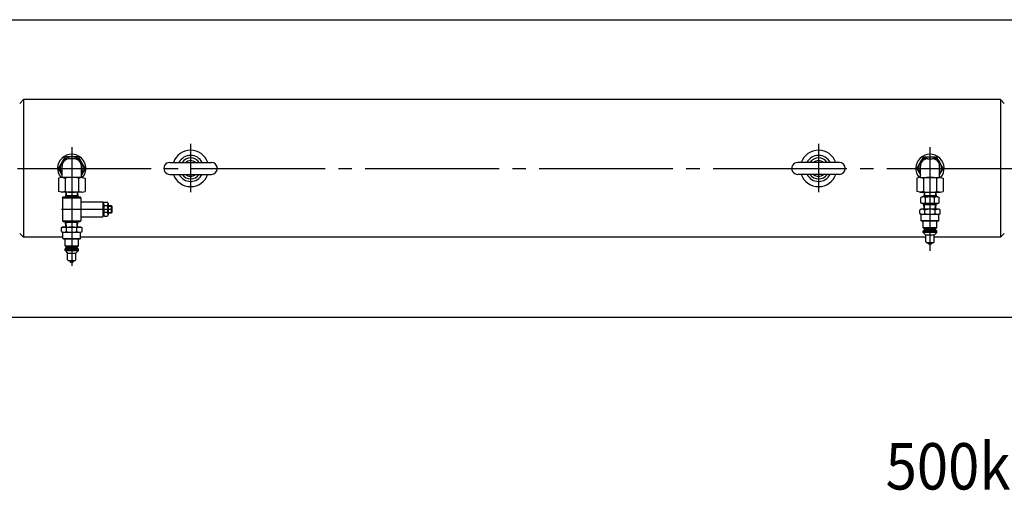
# Model space of a CAD drawing. Extents: x 10 to 410, y 10 to 287.
# Drawn here: x 187 to 261, y 126 to 162 of the extents above; entities that cross this region are included whole.
import ezdxf
from ezdxf.enums import TextEntityAlignment as Align

# ---------------------------------------------------------------- set-up
doc = ezdxf.new("R2010")
doc.units = 0
doc.linetypes.add('EXLTYPE3', pattern=[13, 10, -1, 1, -1])
doc.layers.add('S_1_1', color=7, linetype='CONTINUOUS')
doc.styles.add('EXCADTTF1', font='msgothic.ttc')

msp = doc.modelspace()

# ---------------------------------------------------------------- linework, layer by layer
at = {"layer": 'S_1_1', "color": 254, "linetype": 'CONTINUOUS'}
for p, q in [((179, 161.66667), (270.88889, 161.66667)), ((179, 139.44444), (270.88889, 139.44444))]:
    msp.add_line(p, q, dxfattribs=at)
at = {"layer": 'S_1_1', "color": 140, "linetype": 'CONTINUOUS'}
for p, q in [((187.55556, 155.69444), (187.27778, 155.41666)), ((260.61111, 155.69444), (187.55556, 155.69444)), ((187.55556, 155.69444), (187.55556, 145.41667)), ((260.6111, 155.69445), (260.88888, 155.41667)), ((260.61111, 155.69444), (260.61111, 145.41667)), ((190.17234, 150.55556), (190.6695, 151.41667)), ((191.66383, 151.41667), (190.6695, 151.41667)), ((191.33333, 151.27778), (191, 151.27778)), ((192.16099, 150.55556), (191.66383, 151.41667)), ((198.5, 151), (201.61111, 151)), ((248.55555, 151), (245.44444, 151)), ((254.33901, 150.55555), (254.83617, 151.41666)), ((254.83617, 151.41667), (255.8305, 151.41667)), ((255.16666, 151.27778), (255.5, 151.27778)), ((256.32766, 150.55555), (255.83049, 151.41667)), ((190.44444, 150.08426), (190.17234, 150.55556)), ((190.44444, 149.88889), (190.44444, 150.72222)), ((191.88889, 149.88889), (191.88889, 150.72222)), ((192.16099, 150.55555), (191.88889, 150.08426)), ((254.339, 150.55556), (254.6111, 150.08426)), ((254.6111, 149.88889), (254.6111, 150.72222)), ((256.05555, 150.08426), (256.32766, 150.55555)), ((256.05556, 149.88889), (256.05556, 150.72222)), ((190.42093, 149.88889), (190.17234, 149.82228)), ((190.17234, 149.82228), (190.17234, 148.84439)), ((191.91241, 149.88889), (190.42092, 149.88889)), ((190.6695, 149.82228), (190.6695, 148.84439)), ((191.66383, 149.82228), (191.66383, 148.84439)), ((191.91241, 149.88889), (192.16099, 149.82228)), ((192.16099, 149.82228), (192.16099, 148.84439)), ((198.5, 150.11111), (201.61111, 150.11111)), ((248.55555, 150.11111), (245.44444, 150.11111)), ((254.58758, 149.88889), (254.339, 149.82228)), ((254.339, 149.82228), (254.339, 148.84439)), ((254.58758, 149.88889), (256.07908, 149.88889)), ((254.83617, 149.82228), (254.83617, 148.84439)), ((255.8305, 149.82228), (255.8305, 148.84439)), ((256.07908, 149.88889), (256.32765, 149.82228)), ((256.32766, 149.82228), (256.32766, 148.84439)), ((190.42092, 148.77778), (190.17234, 148.84438)), ((191.91241, 148.77778), (190.42092, 148.77778)), ((190.72487, 148.77778), (190.70278, 148.42432)), ((190.76383, 148.77778), (190.74647, 148.5)), ((191.5695, 148.77778), (191.58686, 148.5)), ((191.60846, 148.77778), (191.63055, 148.42432)), ((191.91241, 148.77778), (192.161, 148.84438)), ((254.58759, 148.77778), (254.33901, 148.84439)), ((254.58758, 148.77778), (256.07908, 148.77778)), ((254.89153, 148.77779), (254.86944, 148.42432)), ((254.9305, 148.77779), (254.91314, 148.5)), ((255.73617, 148.77778), (255.75353, 148.5)), ((255.77512, 148.77777), (255.79722, 148.42432)), ((256.07907, 148.77777), (256.32766, 148.84438)), ((190.47222, 148.36876), (190.52778, 148.42432)), ((190.47222, 148.36876), (191.86111, 148.36876)), ((190.47222, 148.36876), (190.47222, 146.64654)), ((190.52778, 148.42432), (191.16667, 148.42432)), ((190.74647, 148.5), (190.70278, 148.42432)), ((191.62583, 148.5), (190.70751, 148.5)), ((191.16667, 148.42432), (191.80556, 148.42432)), ((191.63056, 148.42432), (191.58686, 148.5)), ((191.86111, 148.36876), (191.80556, 148.42432)), ((191.86111, 148.36876), (191.86111, 146.64654)), ((191.86111, 148.06321), (193.5, 148.06321)), ((193.5, 148.06321), (193.5, 147.50765)), ((193.55556, 148.00765), (193.5, 148.06321)), ((193.55556, 147.9239), (193.61111, 148.03543)), ((193.55556, 148.00765), (193.55556, 147.50765)), ((193.61111, 148.03543), (193.83333, 148.03543)), ((193.88889, 147.9239), (193.83333, 148.03543)), ((254.74999, 148.42432), (254.65975, 148.37222)), ((254.65975, 147.97642), (254.65975, 148.37222)), ((254.75, 147.92432), (254.65976, 147.97642)), ((255.91667, 148.42432), (254.74999, 148.42432)), ((254.91314, 148.5), (254.86944, 148.42432)), ((255.79249, 148.5), (254.87418, 148.5)), ((254.99654, 147.97642), (254.99654, 148.37222)), ((255.67012, 147.97642), (255.67012, 148.37222)), ((255.79723, 148.42432), (255.75353, 148.5)), ((255.91666, 147.92432), (256.0069, 147.97642)), ((255.91667, 148.42432), (256.00691, 148.37222)), ((256.0069, 147.97642), (256.0069, 148.37222)), ((193.5, 147.50765), (193.5, 146.9521)), ((193.55556, 147.50765), (193.55556, 147.00765)), ((193.85033, 147.76279), (193.59411, 147.76279)), ((193.85033, 147.25251), (193.59411, 147.25251)), ((193.88889, 147.9239), (193.88889, 147.50765)), ((193.88889, 147.78543), (194.125, 147.78543)), ((193.88889, 147.74376), (194.16667, 147.74376)), ((193.88889, 147.50765), (193.88889, 147.09141)), ((193.88889, 147.27154), (194.16667, 147.27154)), ((193.88889, 147.22987), (194.125, 147.22987)), ((194.125, 147.78543), (194.125, 147.22987)), ((194.125, 147.78543), (194.16667, 147.74376)), ((194.16667, 147.27154), (194.125, 147.22987)), ((194.16667, 147.74376), (194.16667, 147.27154)), ((254.66666, 147.50766), (254.56353, 147.44812)), ((254.56353, 147.17831), (254.56353, 147.44811)), ((255.99999, 147.50766), (254.66667, 147.50766)), ((255.91667, 147.92432), (254.74999, 147.92432)), ((254.89549, 147.50765), (254.86944, 147.92432)), ((254.91314, 147.84863), (254.86944, 147.92432)), ((255.79249, 147.84864), (254.87418, 147.84864)), ((254.93445, 147.50765), (254.91314, 147.84863)), ((254.94843, 147.17831), (254.94843, 147.44811)), ((255.71823, 147.17831), (255.71823, 147.44811)), ((255.73221, 147.50766), (255.75353, 147.84864)), ((255.79722, 147.92432), (255.75353, 147.84864)), ((255.77118, 147.50766), (255.79723, 147.92432)), ((256.10313, 147.44811), (256, 147.50766)), ((256.10313, 147.17831), (256.10313, 147.44811)), ((190.52778, 146.59099), (190.47222, 146.64654)), ((190.47222, 146.64654), (191.86111, 146.64654)), ((190.52778, 146.59099), (191.16667, 146.59099)), ((190.72882, 146.17432), (190.70278, 146.59099)), ((190.74647, 146.5153), (190.70278, 146.59099)), ((191.62583, 146.5153), (190.70751, 146.5153)), ((190.76778, 146.17432), (190.74647, 146.5153)), ((191.16667, 146.59099), (191.80556, 146.59099)), ((191.56555, 146.17432), (191.58686, 146.51531)), ((191.63055, 146.59099), (191.58686, 146.51531)), ((191.60451, 146.17432), (191.63056, 146.59099)), ((191.80556, 146.59099), (191.86111, 146.64654)), ((191.86111, 146.9521), (193.5, 146.9521)), ((193.5, 146.9521), (193.55556, 147.00765)), ((193.55556, 147.09141), (193.61111, 146.97987)), ((193.61111, 146.97987), (193.83333, 146.97987)), ((193.88889, 147.09141), (193.83333, 146.97987)), ((254.66667, 147.11877), (254.56353, 147.17832)), ((255.99999, 147.11877), (254.66667, 147.11877)), ((254.68055, 146.64655), (254.68055, 147.11877)), ((255.98611, 146.64655), (254.68055, 146.64655)), ((254.70833, 146.61877), (254.68056, 146.64654)), ((255.95833, 146.61877), (254.70833, 146.61877)), ((254.83333, 146.11877), (254.83333, 146.61877)), ((255.83333, 146.11877), (255.83333, 146.61877)), ((255.98611, 146.64655), (255.95834, 146.61877)), ((255.98611, 146.64655), (255.98611, 147.11877)), ((256.10314, 147.17831), (256, 147.11876)), ((190.39687, 146.11477), (190.5, 146.17431)), ((190.39687, 145.84498), (190.39687, 146.11477)), ((190.39687, 145.84496), (190.5, 145.78542)), ((190.5, 146.17432), (191.83333, 146.17432)), ((190.5, 145.78543), (191.83333, 145.78543)), ((190.51389, 145.31321), (190.51389, 145.78543)), ((190.78177, 145.84498), (190.78177, 146.11477)), ((191.55157, 145.84498), (191.55157, 146.11477)), ((191.81944, 145.31321), (191.81944, 145.78543)), ((191.83333, 146.17431), (191.93646, 146.11477)), ((191.83333, 145.78542), (191.93647, 145.84497)), ((191.93647, 145.84498), (191.93647, 146.11477)), ((255.83333, 146.11877), (254.83333, 146.11877)), ((254.91667, 146.03543), (254.83333, 146.11877)), ((254.91667, 145.9521), (254.83333, 145.86876)), ((255.83333, 145.86877), (254.83333, 145.86877)), ((254.83333, 145.75766), (254.83333, 145.86877)), ((255.83333, 145.75766), (254.83333, 145.75766)), ((255.02778, 145.56321), (254.83334, 145.75765)), ((254.91667, 145.9521), (254.91667, 146.03543)), ((255.75, 146.03543), (254.91667, 146.03543)), ((255.75, 145.9521), (254.91667, 145.9521)), ((255.83333, 145.75766), (255.63889, 145.56321)), ((255.83333, 146.11877), (255.75, 146.03543)), ((255.75, 145.9521), (255.75, 146.03543)), ((255.83333, 145.86876), (255.75, 145.9521)), ((255.83333, 145.75766), (255.83333, 145.86877)), ((187.27778, 145.69444), (187.55555, 145.41667)), ((190.51389, 145.41667), (187.55556, 145.41667)), ((190.51388, 145.31321), (190.54166, 145.28543)), ((190.51389, 145.31321), (191.81944, 145.31321)), ((190.54167, 145.28543), (191.79167, 145.28543)), ((190.66667, 144.78543), (190.66667, 145.28543)), ((191.66667, 144.78543), (191.66667, 145.28543)), ((191.79166, 145.28543), (191.81943, 145.3132)), ((255.02777, 145.41667), (191.81944, 145.41667)), ((255.02777, 145.06321), (255.02777, 145.56321)), ((255.63889, 145.56321), (255.02777, 145.56321)), ((255.63889, 145.06321), (255.63889, 145.56321)), ((260.61111, 145.41667), (255.63889, 145.41667)), ((260.88889, 145.69446), (260.6111, 145.41667)), ((190.66666, 144.53543), (190.74999, 144.61877)), ((190.66666, 144.42432), (190.86111, 144.22987)), ((190.66667, 144.78543), (191.66667, 144.78543)), ((190.66667, 144.78542), (190.74999, 144.7021)), ((190.66667, 144.42433), (190.66667, 144.53543)), ((190.66667, 144.53543), (191.66667, 144.53543)), ((190.66667, 144.42433), (191.66667, 144.42433)), ((190.75, 144.70211), (191.58333, 144.70211)), ((190.75, 144.61877), (190.75, 144.70211)), ((190.75, 144.61877), (191.58333, 144.61877)), ((191.47221, 144.22988), (191.66666, 144.42433)), ((191.58332, 144.7021), (191.66666, 144.78543)), ((191.58333, 144.61877), (191.58333, 144.70211)), ((191.58333, 144.61877), (191.66666, 144.53544)), ((191.66667, 144.42433), (191.66667, 144.53543)), ((255.58333, 145.00766), (255.08333, 145.00766)), ((255.25, 144.89654), (255.13889, 145.00765)), ((255.41667, 144.89655), (255.24999, 144.89655)), ((255.52778, 145.00765), (255.41667, 144.89654)), ((190.86111, 143.72988), (190.86111, 144.22987)), ((190.86111, 144.22987), (191.47222, 144.22987)), ((190.91667, 143.67432), (191.41666, 143.67432)), ((190.97221, 143.67431), (191.08332, 143.5632)), ((191.08333, 143.56321), (191.25, 143.56321)), ((191.24999, 143.5632), (191.3611, 143.67431)), ((191.47222, 143.72988), (191.47222, 144.22987))]:
    msp.add_line(p, q, dxfattribs=at)
at = {"layer": 'S_1_1', "color": 1, "linetype": 'EXLTYPE3'}
for p, q in [((200.05555, 152.39217), (200.05555, 148.7837)), ((247, 152.39217), (247, 148.7837)), ((191.16666, 152.13889), (191.16666, 143.27)), ((255.33333, 152.13889), (255.33333, 144.4)), ((96.11481, 150.55556), (321.01481, 150.55556)), ((190.39549, 147.50765), (194.22286, 147.50765))]:
    msp.add_line(p, q, dxfattribs=at)
at = {"layer": 'S_1_1', "color": 140, "linetype": 'CONTINUOUS'}
for centre, radius, start, end in [((200.05555, 150.55556), 1.3611, 19.058477, 160.941527), ((247, 150.55556), 1.3611, 19.058477, 160.941527), ((191.16666, 150.55556), 1.05556, 319.709816, 220.290319), ((191.16667, 150.55556), 0.86111, 327.004116, 212.995886), ((191, 150.72222), 0.55556, 89.999997, 179.999997), ((191.33333, 150.72222), 0.55556, 359.999995, 90.000011), ((198.5, 150.55556), 0.44444, 89.999997, 270.000003), ((200.05555, 150.55556), 0.97222, 27.202904, 152.797103), ((200.05555, 150.55556), 0.7818, 34.645023, 145.354972), ((200.05555, 150.55556), 0.5819, 49.79833, 130.201675), ((201.61111, 150.55556), 0.44444, 269.999999, 89.999997), ((245.44444, 150.55556), 0.44444, 89.999997, 270.000003), ((247, 150.55556), 0.97222, 27.202904, 152.797103), ((247, 150.55556), 0.7818, 34.645023, 145.354972), ((247, 150.55556), 0.5819, 49.79833, 130.201675), ((248.55555, 150.55556), 0.44444, 269.999999, 89.999997), ((255.33333, 150.55556), 1.05556, 319.709679, 220.29019), ((255.33333, 150.55556), 0.86111, 327.004116, 212.995886), ((255.16666, 150.72222), 0.55556, 89.999997, 179.999997), ((255.5, 150.72222), 0.55556, 359.999995, 90.000011), ((190.17234, 148.00015), 1.88874, 74.73852, 83.726967), ((191.16667, 148.00015), 1.88874, 74.738527, 105.261481), ((192.16099, 148.00015), 1.88874, 96.273034, 105.261481), ((200.05555, 150.55556), 1.3611, 199.058473, 340.941523), ((200.05555, 150.55556), 0.97222, 207.202897, 332.797096), ((200.05555, 150.55556), 0.7818, 214.645028, 325.354977), ((200.05555, 150.55556), 0.5819, 229.798325, 310.20167), ((247, 150.55556), 1.3611, 199.058473, 340.941523), ((247, 150.55556), 0.97222, 207.202897, 332.797096), ((247, 150.55556), 0.7818, 214.645028, 325.354977), ((247, 150.55556), 0.5819, 229.798325, 310.20167), ((254.339, 148.00015), 1.88874, 74.73852, 83.726967), ((255.33333, 148.00015), 1.88874, 74.738527, 105.261481), ((256.32766, 148.00015), 1.88874, 96.273034, 105.261481), ((190.17234, 150.66652), 1.88874, 276.273039, 285.26148), ((191.16667, 150.66652), 1.88874, 254.738519, 285.26148), ((192.16099, 150.66652), 1.88874, 254.738519, 263.726966), ((254.339, 150.66652), 1.88874, 276.273039, 285.26148), ((255.33333, 150.66652), 1.88874, 254.738519, 285.26148), ((256.32766, 150.66652), 1.88874, 254.738519, 263.726966), ((254.82815, 148.12614), 0.29818, 55.61578, 124.384068), ((254.82815, 148.2225), 0.29818, 235.615874, 304.384165), ((255.33333, 149.03889), 1.11457, 252.41206, 287.587945), ((255.33333, 147.30975), 1.11457, 72.412001, 107.587885), ((255.83851, 148.12614), 0.29818, 55.615862, 124.38415), ((255.83851, 148.2225), 0.29818, 235.615792, 304.384083), ((193.88889, 147.9239), 0.33333, 179.9999582, 208.9021364), ((194.41898, 147.50765), 0.86343, 162.8126319, 197.1873676), ((193.88889, 147.09141), 0.33333, 151.097856, 180.000008), ((194.41898, 147.50765), 0.86343, 159.33452, 159.3345213), ((193.55556, 147.9239), 0.33333, 331.0978159, 359.9999582), ((193.55556, 147.09141), 0.33333, 0, 28.902144), ((193.02546, 147.50765), 0.86343, 342.8126324, 17.1873681), ((254.75598, 147.16688), 0.34077, 55.615411, 124.384573), ((255.33333, 146.23388), 1.27377, 72.411823, 107.588117), ((255.91068, 147.16688), 0.34077, 55.615398, 124.38456), ((194.41898, 147.50765), 0.86343, 200.6654761, 200.6654836), ((193.02546, 147.50765), 0.86343, 339.3345216, 339.3345239), ((254.75598, 147.45954), 0.34077, 235.615437, 304.384589), ((255.33333, 148.39254), 1.27377, 252.411856, 287.588163), ((255.91068, 147.45954), 0.34077, 235.615369, 304.38452), ((190.58931, 145.83355), 0.34077, 55.615439, 124.384598), ((190.58931, 146.1262), 0.34077, 235.615486, 304.384631), ((191.16667, 144.90055), 1.27377, 72.411885, 107.588179), ((191.16667, 147.05922), 1.27377, 252.411834, 287.588142), ((191.74402, 145.83355), 0.34077, 55.615426, 124.384584), ((191.74402, 146.1262), 0.34077, 235.615417, 304.384562), ((255.08333, 145.06321), 0.05556, 179.999997, 269.999975), ((255.58333, 145.06321), 0.05556, 269.999975, 359.999978), ((190.91667, 143.72988), 0.05556, 180.000025, 270.000022), ((191.41666, 143.72988), 0.05556, 270.000022, 0.000003)]:
    msp.add_arc(centre, radius, start, end, dxfattribs=at)

# ---------------------------------------------------------------- texts
at = {"layer": 'S_1_1', "color": 4, "linetype": 'CONTINUOUS', "style": 'EXCADTTF1', "width": 0.999231}
msp.add_text('500kN1050ストローク', height=3.4642032, dxfattribs=at).set_placement((252.01628, 126.5698), (294.76628, 126.5698), align=Align.FIT)

doc.saveas('drawing.dxf')
